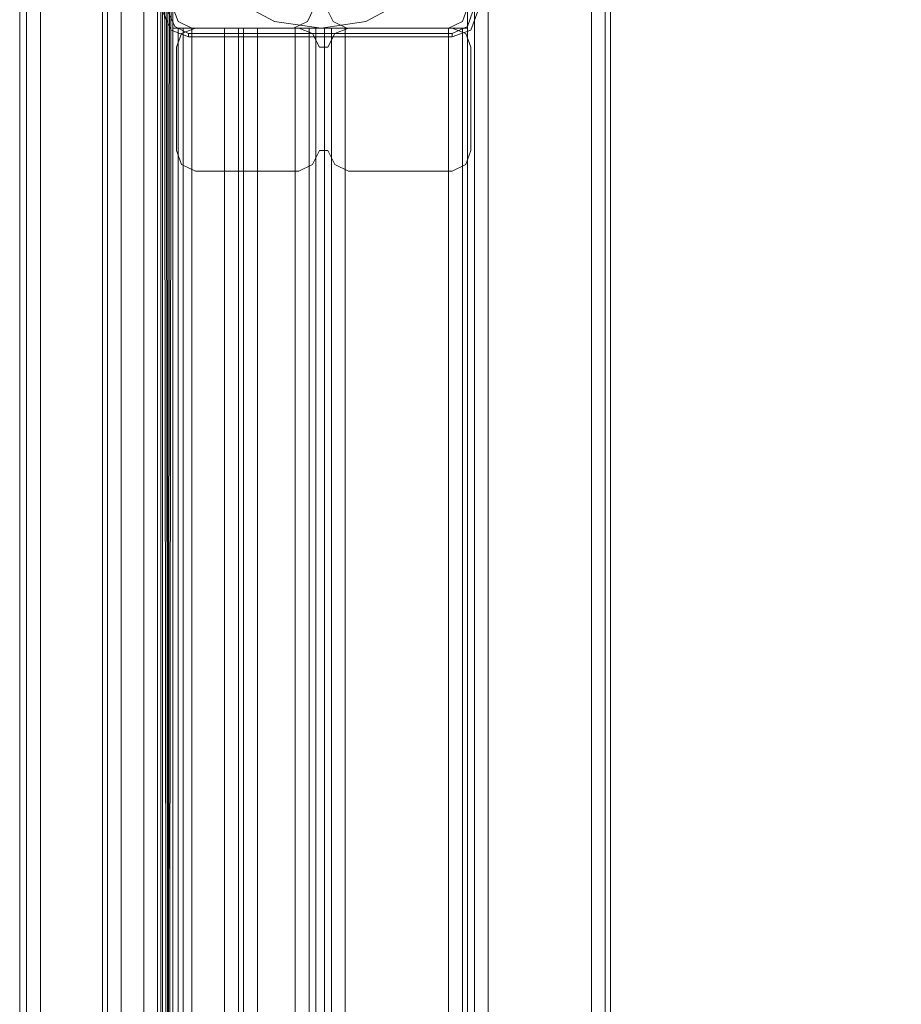
# Model space of a CAD drawing. Units: millimetres. Extents: x -1545 to 2745, y -3577 to 4968.
# Drawn here: x -92 to 177, y 843 to 1144 of the extents above; entities that cross this region are included whole.
import ezdxf

# ---------------------------------------------------------------- set-up
doc = ezdxf.new("R2010")
doc.units = ezdxf.units.MM

# ---------------------------------------------------------------- blocks, each defined once
blk = doc.blocks.new('WMF0')
at = {"color": 27, "lineweight": 0}
for points in [[(5922.14, -3542.02), (5910.26, -3543.78), (5899.69, -3549.5), (5891.33, -3557.86), (5886.05, -3567.98), (5884.29, -3579.87), (5886.05, -3591.31), (5891.33, -3601.87), (5899.69, -3610.23), (5910.26, -3615.95), (5922.14, -3617.72), (5933.58, -3615.95), (5944.14, -3610.23), (5952.51, -3601.87), (5957.79, -3591.31), (5959.55, -3579.87), (5957.79, -3567.98), (5952.51, -3557.86), (5944.14, -3549.5), (5933.58, -3543.78), (5922.14, -3542.02)], [(5922.14, -3542.02), (5910.26, -3543.78), (5899.69, -3549.5), (5891.33, -3557.86), (5886.05, -3567.98), (5884.29, -3579.87), (5886.05, -3591.31), (5891.33, -3601.87), (5899.69, -3610.23), (5910.26, -3615.95), (5922.14, -3617.72), (5933.58, -3615.95), (5944.14, -3610.23), (5952.51, -3601.87), (5957.79, -3591.31), (5959.55, -3579.87), (5957.79, -3567.98), (5952.51, -3557.86), (5944.14, -3549.5), (5933.58, -3543.78), (5922.14, -3542.02)], [(5883.41, -4584.2), (5882.09, -3581.63), (5883.41, -4584.2)], [(5882.53, -4584.2), (5883.85, -3581.63), (5882.53, -4584.2)], [(5883.41, -3581.63), (5882.53, -4584.2), (5883.41, -3581.63)], [(5882.53, -3581.63), (5883.85, -4584.2), (5882.53, -3581.63)], [(5883.85, -4584.2), (5882.53, -3581.63), (5883.85, -4584.2)], [(5882.53, -3581.63), (5883.85, -4584.2), (5882.53, -3581.63)]]:
    blk.add_lwpolyline(points, close=True, dxfattribs=at)
at = {"color": 33, "lineweight": 0}
for points in [[(5905.85, -4548.55), (5905.85, -3617.72), (5959.55, -3617.72), (5959.55, -3564.02), (6387.34, -3564.02), (6387.34, -3617.72), (6462.59, -3617.72), (6462.59, -3564.02), (6889.94, -3564.02), (6889.94, -3617.72), (6943.64, -3617.72), (6943.64, -4548.55), (6889.94, -4548.55), (6889.94, -4601.8), (6462.59, -4601.8), (6462.59, -4548.55), (6387.34, -4548.55), (6387.34, -4601.8), (5959.55, -4601.8), (5959.55, -4548.55), (5905.85, -4548.55)], [(5901.01, -3617.72), (5901.01, -4548.55), (5901.01, -3617.72)]]:
    blk.add_lwpolyline(points, close=True, dxfattribs=at)
for points in [[(5959.55, -3564.02), (5959.55, -3617.72)], [(5905.85, -3617.72), (5902.33, -3617.72), (5901.01, -3617.72)], [(5901.01, -3617.72), (5902.33, -3617.72), (5905.85, -3617.72)], [(5902.33, -4548.55), (5902.33, -3617.72)], [(5902.33, -3617.72), (5902.33, -4548.55)], [(5905.85, -3617.72), (5905.85, -4548.55)], [(5959.55, -3617.72), (5905.85, -3617.72)]]:
    blk.add_lwpolyline(points, dxfattribs=at)
at = {"color": 30, "lineweight": 0}
for points in [[(5959.55, -3579.87), (5959.55, -4585.96)], [(5959.55, -3579.87), (5959.55, -4585.96)], [(5959.55, -3579.87), (5959.55, -4585.96)], [(5959.55, -3579.87), (5959.55, -4585.96)], [(5961.31, -3579.87), (5961.31, -4585.96)], [(5961.31, -4585.96), (5961.31, -3579.87)], [(5961.31, -3579.87), (5961.31, -4585.96)], [(5961.31, -3579.87), (5961.31, -4585.96)], [(5964.83, -3579.87), (5964.83, -4585.96)], [(5964.83, -3579.87), (5964.83, -4585.96)], [(5964.83, -3579.87), (5964.83, -4585.96)], [(5964.83, -3579.87), (5964.83, -4585.96)], [(5991.24, -3579.87), (5991.24, -4585.96)], [(5991.24, -3579.87), (5991.24, -4585.96)], [(5991.24, -3579.87), (5991.24, -4585.96)], [(5991.24, -3579.87), (5991.24, -4585.96)], [(5994.76, -3579.87), (5994.76, -4585.96)], [(5994.76, -4585.96), (5994.76, -3579.87)], [(5866.24, -3583.83), (5866.24, -4582)], [(5866.24, -3583.83), (5866.24, -4582)], [(5867.56, -3583.83), (5867.56, -4582), (5867.56, -3583.83), (5867.56, -4582)], [(5867.56, -3583.83), (5867.56, -4582)], [(5871.09, -3583.83), (5871.09, -4582)], [(5871.09, -3583.83), (5871.09, -4582)], [(5871.09, -4582), (5871.09, -3583.83)], [(5871.09, -3583.83), (5871.09, -4582)], [(5881.21, -3583.83), (5881.21, -4582)], [(5881.21, -3583.83), (5884.29, -3583.83), (5884.29, -3617.72), (5886.93, -3617.72)], [(5881.21, -3583.83), (5881.21, -4582)], [(5885.61, -3617.72), (5884.29, -3617.72), (5884.29, -3583.83), (5882.97, -3583.83)], [(5882.97, -3583.83), (5882.97, -4582)], [(5882.97, -3583.83), (5882.97, -4582)], [(5845.12, -4582), (5845.12, -3584.27)], [(5845.12, -4582), (5845.12, -3584.27)], [(5850.4, -4582), (5876.81, -4582), (5876.81, -3584.27), (5850.4, -3584.27)], [(5850.4, -4582), (5850.4, -3584.27)], [(5876.81, -4582), (5850.4, -4582), (5850.4, -3584.27), (5876.81, -3584.27)], [(5866.24, -3584.27), (5881.21, -3584.27), (5881.21, -4582), (5866.24, -4582)], [(5866.24, -4582), (5866.24, -3584.27)], [(5866.24, -4582), (5866.24, -3584.27)], [(5866.24, -4582), (5881.21, -4582), (5881.21, -3584.27), (5866.24, -3584.27)], [(5866.24, -4582), (5866.24, -3584.27)], [(5866.24, -4582), (5866.24, -3584.27)], [(5867.56, -4582), (5867.56, -3584.27)], [(5867.56, -4582), (5867.56, -3584.27), (5867.56, -4582), (5867.56, -3584.27)], [(5867.56, -4582), (5867.56, -3584.27)], [(5867.56, -4582), (5867.56, -3584.27), (5867.56, -4582), (5867.56, -3584.27)], [(5871.09, -3584.27), (5871.09, -4582)], [(5871.09, -4582), (5871.09, -3584.27)], [(5871.09, -4582), (5871.09, -3584.27)], [(5871.09, -4582), (5871.09, -3584.27)], [(5871.09, -3584.27), (5871.09, -4582)], [(5871.09, -4582), (5871.09, -3584.27)], [(5871.09, -4582), (5871.09, -3584.27)], [(5871.09, -4582), (5871.09, -3584.27)], [(5876.81, -4582), (5876.81, -3584.27)], [(5880.33, -4582), (5880.33, -3584.27)], [(5880.33, -4582), (5880.33, -3584.27)], [(5882.97, -3584.27), (5881.21, -3584.27), (5881.21, -4582), (5882.97, -4582)], [(5881.21, -3584.27), (5884.29, -3584.27), (5884.29, -3617.72), (5886.93, -3617.72), (5886.93, -4548.55), (5884.29, -4548.55), (5884.29, -4582), (5881.21, -4582)], [(5882.97, -4582), (5881.21, -4582), (5881.21, -3584.27), (5882.97, -3584.27)], [(5881.21, -4582), (5884.29, -4582), (5884.29, -4548.55), (5886.93, -4548.55), (5886.93, -3617.72), (5884.29, -3617.72), (5884.29, -3584.27), (5881.21, -3584.27)], [(5881.65, -4582), (5884.29, -4582), (5884.29, -4548.55), (5884.29, -3617.72), (5884.29, -3584.27), (5881.65, -3584.27)], [(5881.65, -4582), (5881.65, -3584.27)], [(5882.97, -4582), (5882.97, -3584.27)], [(5885.61, -3617.72), (5884.29, -3617.72), (5884.29, -3584.27), (5882.97, -3584.27), (5882.97, -4582), (5884.29, -4582), (5884.29, -4548.55), (5885.61, -4548.55)], [(5882.97, -4582), (5882.97, -3584.27)], [(5885.61, -4548.55), (5884.29, -4548.55), (5884.29, -4582), (5882.97, -4582), (5882.97, -3584.27), (5884.29, -3584.27), (5884.29, -3617.72), (5885.61, -3617.72)], [(5884.29, -3617.72), (5884.29, -3584.27)], [(5996.08, -3604.07), (5996.08, -4561.75)], [(5996.08, -3604.07), (5996.08, -4561.75)], [(5996.08, -3604.07), (5996.08, -4561.75)], [(5996.08, -3604.07), (5996.08, -4561.75)], [(5866.24, -4559.11), (5866.24, -3606.71)], [(5866.24, -4559.11), (5866.24, -3606.71)], [(5866.24, -4559.11), (5866.24, -3606.71)], [(5866.24, -4559.11), (5866.24, -3606.71)], [(5866.24, -4559.11), (5866.24, -3606.71)], [(5866.24, -4559.11), (5866.24, -3606.71)], [(5866.24, -4559.11), (5866.24, -3606.71)], [(5866.24, -4559.11), (5866.24, -3606.71)], [(5866.24, -3606.71), (5866.24, -4559.11)], [(5866.24, -3606.71), (5866.24, -4559.11)], [(5866.24, -3606.71), (5866.24, -4559.11)], [(5866.24, -3606.71), (5866.24, -4559.11)], [(5889.13, -3617.72), (5885.61, -3615.95), (5884.29, -3612.43)], [(5889.13, -3617.72), (5885.61, -3615.95), (5884.29, -3612.43)], [(5920.38, -3612.43), (5918.62, -3615.95), (5915.1, -3617.72)], [(5920.38, -3612.43), (5918.62, -3615.95), (5915.1, -3617.72)], [(5928.74, -3617.72), (5925.22, -3615.95), (5923.46, -3612.43)], [(5928.74, -3617.72), (5925.22, -3615.95), (5923.46, -3612.43)], [(5959.55, -3612.43), (5958.23, -3615.95), (5954.71, -3617.72)], [(5959.55, -3612.43), (5958.23, -3615.95), (5954.71, -3617.72)], [(5884.29, -4548.55), (5884.29, -3617.72)], [(5884.29, -4548.55), (5884.29, -3617.72)], [(5884.29, -3617.72), (5885.61, -3617.72), (5889.13, -3617.72)], [(5889.13, -3617.72), (5885.61, -3617.72), (5884.29, -3617.72)], [(5885.17, -3622.56), (5886.49, -3619.04), (5890.01, -3617.72)], [(5890.01, -3617.72), (5886.49, -3619.04), (5885.17, -3622.56)], [(5885.61, -4548.55), (5885.61, -3617.72)], [(5886.93, -3617.72), (5885.61, -3617.72), (5885.61, -4548.55), (5886.93, -4548.55)], [(5885.61, -4548.55), (5885.61, -3617.72)], [(5886.93, -4548.55), (5885.61, -4548.55), (5885.61, -3617.72), (5886.93, -3617.72)], [(5885.61, -4548.55), (5885.61, -3617.72)], [(5885.61, -4548.55), (5885.61, -3617.72)], [(5886.93, -3617.72), (5885.61, -3617.72)], [(5885.61, -3617.72), (5885.61, -4548.55)], [(5885.61, -3617.72), (5885.61, -4548.55)], [(5902.33, -3617.72), (5886.93, -3617.72), (5886.93, -4548.55), (5902.33, -4548.55)], [(5886.93, -3617.72), (5902.33, -3617.72), (5902.33, -4548.55), (5886.93, -4548.55)], [(5902.33, -4548.55), (5886.93, -4548.55), (5886.93, -3617.72), (5902.33, -3617.72)], [(5886.93, -4548.55), (5902.33, -4548.55), (5902.33, -3617.72), (5886.93, -3617.72)], [(5886.93, -3617.72), (5886.93, -4548.55)], [(5886.93, -3617.72), (5902.33, -3617.72)], [(5902.33, -3617.72), (5886.93, -3617.72)], [(5886.93, -3617.72), (5886.93, -4548.55)], [(5915.54, -4548.55), (5889.13, -4548.55), (5889.13, -3617.72), (5915.54, -3617.72)], [(5889.13, -4548.55), (5915.54, -4548.55), (5915.54, -3617.72), (5889.13, -3617.72)], [(5889.13, -4548.55), (5889.13, -3617.72)], [(5897.49, -3617.72), (5901.01, -3617.72), (5902.33, -3617.72)], [(5897.49, -4548.55), (5897.49, -3617.72)], [(5902.33, -3617.72), (5901.01, -3617.72), (5897.49, -3617.72)], [(5897.49, -4548.55), (5897.49, -3617.72)], [(5897.49, -3617.72), (5901.01, -3617.72), (5902.33, -3617.72)], [(5897.49, -4548.55), (5897.49, -3617.72)], [(5902.33, -3617.72), (5901.01, -3617.72), (5897.49, -3617.72)], [(5897.49, -4548.55), (5897.49, -3617.72)], [(5897.49, -3617.72), (5901.01, -3617.72), (5902.33, -3617.72)], [(5897.49, -4548.55), (5897.49, -3617.72)], [(5897.49, -4548.55), (5897.49, -3617.72)], [(5902.33, -3617.72), (5901.01, -3617.72), (5897.49, -3617.72)], [(5897.49, -3617.72), (5901.01, -3617.72), (5902.33, -3617.72)], [(5897.49, -4548.55), (5897.49, -3617.72)], [(5897.49, -4548.55), (5897.49, -3617.72)], [(5902.33, -3617.72), (5901.01, -3617.72), (5897.49, -3617.72)], [(5902.33, -3617.72), (5901.01, -3617.72), (5897.49, -3617.72)], [(5897.49, -3617.72), (5897.49, -4548.55)], [(5897.49, -3617.72), (5897.49, -4548.55)], [(5897.49, -3617.72), (5901.01, -3617.72), (5902.33, -3617.72)], [(5902.33, -3617.72), (5901.01, -3617.72), (5897.49, -3617.72)], [(5897.49, -3617.72), (5897.49, -4548.55)], [(5897.49, -3617.72), (5897.49, -4548.55)], [(5897.49, -3617.72), (5901.01, -3617.72), (5902.33, -3617.72)], [(5901.01, -4548.55), (5901.01, -3617.72)], [(5901.01, -3617.72), (5901.01, -4548.55)], [(5901.01, -4548.55), (5901.01, -3617.72)], [(5901.01, -3617.72), (5901.01, -4548.55)], [(5902.33, -4548.55), (5902.33, -3617.72)], [(5902.33, -4548.55), (5902.33, -3617.72)], [(5902.33, -4548.55), (5902.33, -3617.72)], [(5902.33, -4548.55), (5902.33, -3617.72)], [(5902.33, -4548.55), (5902.33, -3617.72)], [(5902.33, -4548.55), (5902.33, -3617.72)], [(5902.33, -4548.55), (5902.33, -3617.72)], [(5902.33, -4548.55), (5902.33, -3617.72)], [(5902.33, -4548.55), (5902.33, -3617.72)], [(5902.33, -4548.55), (5902.33, -3617.72)], [(5902.33, -3617.72), (5902.33, -4548.55)], [(5902.33, -3617.72), (5902.33, -4548.55)], [(5902.33, -3617.72), (5902.33, -4548.55)], [(5902.33, -3617.72), (5902.33, -4548.55)], [(5902.33, -3617.72), (5902.33, -4548.55)], [(5902.33, -3617.72), (5902.33, -4548.55)], [(5915.54, -4548.55), (5915.54, -3617.72)], [(5915.54, -3617.72), (5919.06, -3617.72), (5920.82, -3617.72)], [(5920.82, -3617.72), (5919.06, -3617.72), (5915.54, -3617.72)], [(5916.42, -3617.72), (5919.94, -3619.04), (5921.7, -3622.56)], [(5921.7, -3622.56), (5919.94, -3619.04), (5916.42, -3617.72)], [(5919.06, -4548.55), (5919.06, -3617.72)], [(5919.06, -4548.55), (5919.06, -3617.72)], [(5923.02, -4548.55), (5920.82, -4548.55), (5920.82, -3617.72), (5923.02, -3617.72)], [(5920.82, -4548.55), (5923.02, -4548.55), (5923.02, -3617.72), (5920.82, -3617.72)], [(5920.82, -4548.55), (5920.82, -3617.72)], [(5923.02, -4548.55), (5923.02, -3617.72)], [(5923.02, -3617.72), (5924.78, -3617.72), (5928.3, -3617.72)], [(5928.3, -3617.72), (5924.78, -3617.72), (5923.02, -3617.72)], [(5923.9, -3622.56), (5925.66, -3619.04), (5929.18, -3617.72)], [(5929.18, -3617.72), (5925.66, -3619.04), (5923.9, -3622.56)], [(5924.78, -4548.55), (5924.78, -3617.72)], [(5924.78, -4548.55), (5924.78, -3617.72)], [(5954.71, -4548.55), (5928.3, -4548.55), (5928.3, -3617.72), (5954.71, -3617.72)], [(5928.3, -4548.55), (5954.71, -4548.55), (5954.71, -3617.72), (5928.3, -3617.72)], [(5928.3, -4548.55), (5928.3, -3617.72)], [(5954.71, -4548.55), (5954.71, -3617.72)], [(5954.71, -3617.72), (5958.23, -3617.72), (5959.55, -3617.72)], [(5959.55, -3617.72), (5958.23, -3617.72), (5954.71, -3617.72)], [(5955.59, -3617.72), (5959.11, -3619.04), (5960.43, -3622.56)], [(5960.43, -3622.56), (5959.11, -3619.04), (5955.59, -3617.72)], [(5959.55, -4548.55), (5959.55, -3617.72)], [(5959.55, -4548.55), (5959.55, -3617.72)], [(5890.01, -3654.24), (5886.49, -3652.48), (5885.17, -3648.96)], [(5885.17, -3648.96), (5886.49, -3652.48), (5890.01, -3654.24)], [(5921.7, -3648.96), (5919.94, -3652.48), (5916.42, -3654.24)], [(5916.42, -3654.24), (5919.94, -3652.48), (5921.7, -3648.96)], [(5929.18, -3654.24), (5925.66, -3652.48), (5923.9, -3648.96)], [(5923.9, -3648.96), (5925.66, -3652.48), (5929.18, -3654.24)], [(5960.43, -3648.96), (5959.11, -3652.48), (5955.59, -3654.24)], [(5955.59, -3654.24), (5959.11, -3652.48), (5960.43, -3648.96)]]:
    blk.add_lwpolyline(points, dxfattribs=at)
for points in [[(5994.76, -3579.87), (5994.76, -4585.96), (5994.76, -3579.87)], [(5846.88, -4582), (5846.88, -3584.27), (5846.88, -4582)], [(5881.65, -4582), (5881.65, -3584.27), (5881.65, -4582)], [(5915.1, -3617.72), (5889.13, -3617.72), (5915.1, -3617.72)], [(5890.01, -3617.72), (5916.42, -3617.72), (5890.01, -3617.72)], [(5901.01, -4548.55), (5901.01, -3617.72), (5901.01, -4548.55)], [(5901.01, -4548.55), (5901.01, -3617.72), (5901.01, -4548.55)], [(5901.01, -3617.72), (5901.01, -4548.55), (5901.01, -3617.72), (5901.01, -4548.55), (5901.01, -3617.72)], [(5954.71, -3617.72), (5928.74, -3617.72), (5954.71, -3617.72)], [(5929.18, -3617.72), (5955.59, -3617.72), (5929.18, -3617.72)], [(5958.23, -4548.55), (5958.23, -3617.72), (5958.23, -4548.55)], [(5885.17, -3648.96), (5885.17, -3622.56), (5885.17, -3648.96)], [(5921.7, -3622.56), (5923.9, -3622.56), (5921.7, -3622.56)], [(5960.43, -3622.56), (5960.43, -3648.96), (5960.43, -3622.56)], [(5923.9, -3648.96), (5921.7, -3648.96), (5923.9, -3648.96)], [(5916.42, -3654.24), (5890.01, -3654.24), (5916.42, -3654.24)], [(5955.59, -3654.24), (5929.18, -3654.24), (5955.59, -3654.24)]]:
    blk.add_lwpolyline(points, close=True, dxfattribs=at)
at = {"color": 27, "lineweight": 0}
for points in [[(5882.53, -4584.2), (5883.85, -3581.63)], [(5883.85, -3581.63), (5882.53, -4584.2)], [(5882.53, -4584.2), (5883.85, -3581.63)], [(5883.85, -3581.63), (5882.53, -4584.2)], [(5888.25, -3619.92), (5883.85, -3618.16), (5881.65, -3613.31)], [(5888.25, -3619.92), (5883.85, -3618.16), (5881.65, -3613.31)], [(5882.97, -3613.31), (5884.73, -3617.28), (5888.25, -3619.04)], [(5955.59, -3619.04), (5959.55, -3617.28), (5960.87, -3613.31)], [(5962.19, -3613.31), (5960.43, -3618.16), (5955.59, -3619.92)], [(5962.19, -3613.31), (5960.43, -3618.16), (5955.59, -3619.92)], [(5888.25, -3619.04), (5955.59, -3619.04)], [(5888.25, -3619.92), (5888.25, -3619.04)], [(5955.59, -3619.92), (5955.59, -3619.04)], [(5955.59, -3619.92), (5888.25, -3619.92)], [(5888.25, -3619.92), (5955.59, -3619.92)], [(5955.59, -3619.92), (5888.25, -3619.92)]]:
    blk.add_lwpolyline(points, dxfattribs=at)
at = {"color": 51, "lineweight": 0}
for points in [[(5889.13, -3617.72), (5885.61, -3615.95), (5884.29, -3612.43)], [(5889.13, -3617.72), (5885.61, -3615.95), (5884.29, -3612.43)], [(5920.38, -3612.43), (5918.62, -3615.95), (5915.1, -3617.72)], [(5920.38, -3612.43), (5918.62, -3615.95), (5915.1, -3617.72)], [(5928.74, -3617.72), (5925.22, -3615.95), (5923.46, -3612.43)], [(5928.74, -3617.72), (5925.22, -3615.95), (5923.46, -3612.43)], [(5959.55, -3612.43), (5958.23, -3615.95), (5954.71, -3617.72)], [(5959.55, -3612.43), (5958.23, -3615.95), (5954.71, -3617.72)], [(5915.1, -3617.72), (5889.13, -3617.72)], [(5915.1, -3617.72), (5889.13, -3617.72)], [(5954.71, -3617.72), (5928.74, -3617.72)], [(5954.71, -3617.72), (5928.74, -3617.72)]]:
    blk.add_lwpolyline(points, dxfattribs=at)

msp = doc.modelspace()

# ---------------------------------------------------------------- block references
at = {"color": 0, "xscale": 1.192942399999993, "yscale": 1.192942399999993, "zscale": 1.1929424}
msp.add_blockref('WMF0', (-7064.77, 5456.61), dxfattribs=at)

doc.saveas('drawing.dxf')
